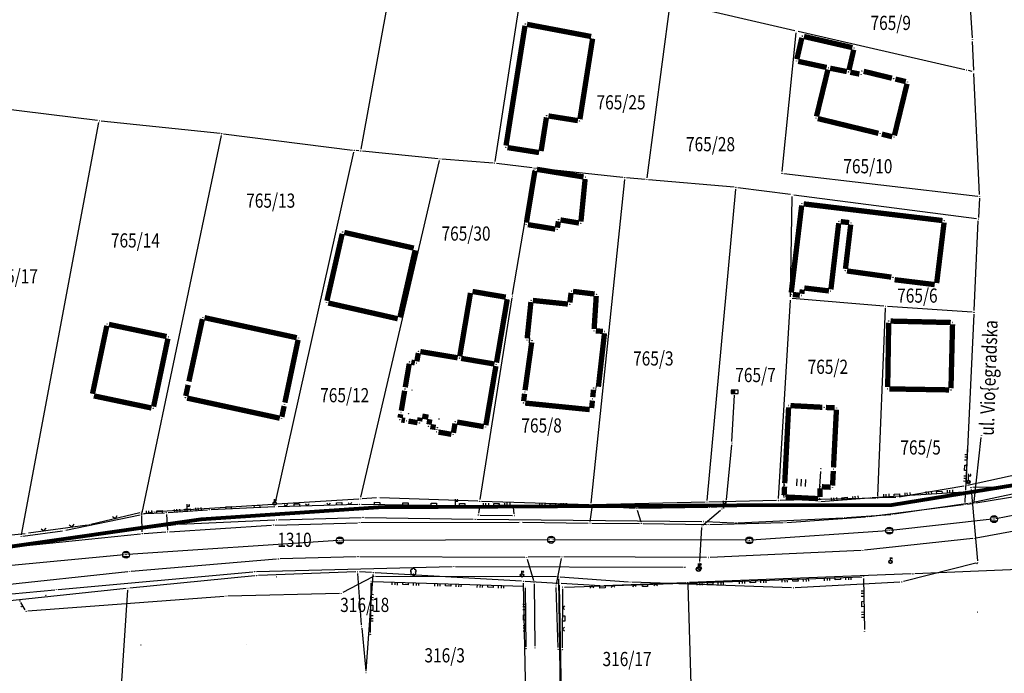
# Model space of a CAD drawing. Units: inches. Extents: x 7526843 to 7542956, y 4818805 to 4865786.
# Drawn here: x 7527232 to 7527371, y 4822693 to 4822786 of the extents above; entities that cross this region are included whole.
import ezdxf
from ezdxf.enums import TextEntityAlignment as Align

# ---------------------------------------------------------------- set-up
doc = ezdxf.new("R2010")
doc.units = ezdxf.units.IN
doc.header["$LTSCALE"] = 0.5
doc.header["$MEASUREMENT"] = 0
doc.header["$PDMODE"] = 33
doc.header["$PDSIZE"] = 0.03
for name, color, linetype in [('Detalj_Linije', 7, 'Continuous'), ('DETALJNE_KONSTRUISANE_TACKE', 7, 'Continuous'), ('Detaljne_tacke', 7, 'Continuous'), ('DIGITALIZOVANE_TACKE', 7, 'Continuous'), ('GRALIN-3', 74, 'Continuous'), ('GRALIN-4', 6, 'Continuous'), ('kanalizacija', 42, 'Continuous'), ('NAZ-3', 7, 'Continuous'), ('Objekti Granice', 7, 'Continuous'), ('Objekti Srafure', 7, 'Continuous'), ('OPOV-3', 6, 'Continuous'), ('struja', 1, 'Continuous'), ('TAC-13', 7, 'Continuous'), ('TAC-16', 7, 'Continuous'), ('TAC-3', 7, 'Continuous'), ('telefon', 200, 'Continuous'), ('Topografski_Znaci', 7, 'Continuous'), ('voda', 5, 'Continuous')]:
    doc.layers.add(name, color=color, linetype=linetype)
doc.layers.add('G A S - čelik', color=7, linetype='GAS_LINE', lineweight=80, true_color=0xace600)
doc.styles.add('MAPSOFT17', font='MAPC103.SHX')
doc.styles.add('MAPSOFT18', font='MAPC104.SHX')
doc.linetypes.add('GAS_LINE', pattern='A,12.7,-5.08,["GAS",Standard,S=2.54,R=0,X=-2.54,Y=-1.27],-6.349999999999999', length=24.13)

# ---------------------------------------------------------------- blocks, each defined once
blk = doc.blocks.new('T388')
at = {"linetype": 'Continuous'}
for p, q in [((-0.7999999999999972, 0.6000000000000015), (0.7999999999999972, 0.6000000000000015)), ((0.7999999999999972, -0.6000000000000015), (-0.7999999999999972, -0.6000000000000015))]:
    blk.add_line(p, q, dxfattribs=at)
blk.add_circle((0, 0), 1, dxfattribs=at)
blk = doc.blocks.new('L18')
at = {"linetype": 'Continuous'}
for p, q in [((-0.9375, 0.1875), (-0.9375, 0)), ((-0.75, 0), (-0.75, 0.1875)), ((-0.5625, 0.1875), (-0.5625, 0)), ((-0.1875, 0.1500000000000003), (0.1875, 0.1500000000000003)), ((-0.1875, 0), (-0.1875, 0.1500000000000003)), ((0.1875, 0.1500000000000003), (0.1875, 0)), ((0.5625, 0.1875), (0.5625, 0)), ((0.75, 0), (0.75, 0.1875)), ((0.9375, 0.1875), (0.9375, 0))]:
    blk.add_line(p, q, dxfattribs=at)
blk = doc.blocks.new('T457')
at = {"linetype": 'Continuous'}
for p, q in [((0, 0.5), (0, 1.25)), ((0, 1), (0.5, 1)), ((0.5, 1), (0.25, 1.25)), ((0.5, 1), (0.25, 0.75))]:
    blk.add_line(p, q, dxfattribs=at)
for radius in [0.5, 0.4298801543156193]:
    blk.add_circle((0, 0), radius, dxfattribs=at)
blk = doc.blocks.new('T132')
at = {"linetype": 'Continuous'}
for q in [(0, 0.5), (0.5, 0)]:
    blk.add_line((0, 0), q, dxfattribs=at)
for centre, radius, start, end in [((-0.3000000000000007, 1.299999999999997), 0.5, 90, 225.0000000000004), ((-0.3000000000000007, 0.7999999999999972), 0.45, 120.0000000000003, 329.9999999999999), ((-0.1000000000000014, 1.700000000000002), 0.35, 59.99999999999968, 180), ((0.3000000000000007, 0.7999999999999972), 0.45, 210, 59.99999999999968), ((0.1000000000000014, 1.700000000000002), 0.35, 0, 120.0000000000003), ((0.3000000000000007, 1.299999999999997), 0.5, 314.9999999999995, 90)]:
    blk.add_arc(centre, radius, start, end, dxfattribs=at)
blk = doc.blocks.new('L22')
at = {"linetype": 'Continuous'}
for p, q in [((-0.8808063025982537, 0.1312499439999994), (-0.7495563585982544, 0)), ((-0.7495563585982544, 0), (-0.6183064145982541, 0.1312499439999994)), ((-0.1870565985982546, 0.1499999360000004), (0.1879432414017463, 0.1499999360000004)), ((-0.1870565985982546, 0), (-0.1870565985982546, 0.1499999360000004)), ((0.1879432414017463, 0.1499999360000004), (0.1879432414017463, 0)), ((0.6191930574017457, 0.1312499439999994), (0.7504430014017461, 0)), ((0.7504430014017461, 0), (0.8816929454017454, 0.1312499439999994))]:
    blk.add_line(p, q, dxfattribs=at)
blk = doc.blocks.new('L12')
at = {"linetype": 'Continuous'}
for p, q in [((-0.1749999999999998, 0.1749999999999998), (0, 0)), ((0, 0), (0.1749999999999998, 0.1749999999999998))]:
    blk.add_line(p, q, dxfattribs=at)
blk = doc.blocks.new('T513')
at = {"linetype": 'Continuous'}
for p, q in [((0, 0), (0, 2)), ((0, 1.400000000000005), (0.6999999999999993, 1.400000000000005)), ((0.5, 1.799999999999997), (0.5, 1.400000000000005)), ((0.6999999999999993, 1.799999999999997), (0.5, 1.799999999999997)), ((0.6999999999999993, 1.400000000000005), (0.6999999999999993, 1.799999999999997))]:
    blk.add_line(p, q, dxfattribs=at)
blk = doc.blocks.new('L5')
at = {"linetype": 'Continuous'}
for p, q in [((-0.1875, 0.1500000000000003), (0.1875, 0.1500000000000003)), ((-0.1875, 0), (-0.1875, 0.1500000000000003)), ((0.1875, 0.1500000000000003), (0.1875, 0))]:
    blk.add_line(p, q, dxfattribs=at)
blk = doc.blocks.new('T514')
at = {"linetype": 'Continuous'}
for p, q in [((0, 0.5), (0, 2.299999999999997)), ((0, 1.700000000000002), (0.700000000000003, 1.700000000000002)), ((0.5, 2.099999999999994), (0.5, 1.700000000000002)), ((0.700000000000003, 2.099999999999994), (0.5, 2.099999999999994)), ((0.700000000000003, 1.700000000000002), (0.700000000000003, 2.099999999999994))]:
    blk.add_line(p, q, dxfattribs=at)
for radius in [0.5, 0.4]:
    blk.add_circle((0, 0), radius, dxfattribs=at)
blk = doc.blocks.new('T492')
at = {"linetype": 'Continuous'}
for p, q in [((0, 1), (-1, 1)), ((-1, 1), (-1, 0)), ((-1, 0), (1, 0)), ((-0.8999999999999985, 0), (-0.8999999999999985, 1)), ((-0.8000000000000007, 1), (-0.8000000000000007, 0)), ((-0.6999999999999993, 0), (-0.6999999999999993, 1)), ((-0.6000000000000015, 1), (-0.6000000000000015, 0)), ((-0.5, 0), (-0.5, 1)), ((-0.3999999999999986, 1), (-0.3999999999999986, 0)), ((-0.3000000000000007, 0), (-0.3000000000000007, 1)), ((-0.1999999999999993, 1), (-0.1999999999999993, 0)), ((-0.1000000000000014, 0), (-0.1000000000000014, 1)), ((1, 1), (0, 1)), ((0, 1), (0, 0)), ((1, 0), (1, 1))]:
    blk.add_line(p, q, dxfattribs=at)
blk = doc.blocks.new('T1')
at = {"linetype": 'Continuous'}
blk.add_point((0, 0), dxfattribs=at)
blk.add_attdef('OZN-TAC', (0, 0), '', height=5.000000237487256)

msp = doc.modelspace()

# ---------------------------------------------------------------- hatches: boundary and pattern name
at = {"layer": 'Objekti Srafure'}
h = msp.add_hatch(dxfattribs=at)
h.set_pattern_fill('LINE', color=256, scale=6, angle=87.53076236213587, style=0)
h.set_pattern_definition([(87.53076236213587, (0, 0), (-0.5994428982181654, 0.0258497925679576), [])])
h.paths.add_polyline_path([(7527343.084592971, 4822720.728856007), (7527341.08397915, 4822720.85204083), (7527341.022522027, 4822719.853931107), (7527343.023135847, 4822719.730746282)])

# ---------------------------------------------------------------- linework, layer by layer
at = {"layer": 'Detalj_Linije'}
for p, q in [((7527366.334358827, 4822717.64649848, 171.351), (7527367.328641172, 4822726.67750152, 171.435)), ((7527365.142643658, 4822719.256728703, 171.469), (7527365.434356344, 4822725.513271297, 171.456)), ((7527351.96153, 4822718.198322507, 171.532), (7527364.881469999, 4822718.991677493, 171.469)), ((7527365.068401709, 4822717.503783515, 171.362), (7527365.12059829, 4822718.757216485, 171.469)), ((7527366.553784788, 4822717.437965848, 171.351), (7527373.192215214, 4822718.513034152, 171.272)), ((7527258.752717154, 4822716.496888783, 172.495), (7527267.726282846, 4822716.924111217, 172.565)), ((7527268.225909905, 4822716.942711135, 172.565), (7527279.456090095, 4822717.244288865, 172.086)), ((7527279.95597766, 4822717.247657895, 172.086), (7527296.36002234, 4822717.028342105, 172.085)), ((7527301.110006405, 4822717.057210572, 172.089), (7527296.859993597, 4822717.026789429, 172.085)), ((7527301.480689052, 4822715.918611613, 172.132), (7527301.386310949, 4822716.810388387, 172.089)), ((7527301.609999512, 4822717.058505975, 172.089), (7527312.243000488, 4822717.037494025, 172.028)), ((7527312.742585162, 4822717.022603915, 172.028), (7527318.51941484, 4822716.689396083, 172.124)), ((7527319.018970237, 4822716.678857565, 172.124), (7527328.803386924, 4822716.829851652, 172.001)), ((7527329.30284765, 4822716.849662123, 172.001), (7527332.35850951, 4822717.045047092, 171.899)), ((7527344.44373274, 4822717.89188433, 171.601), (7527344.444382007, 4822717.881511679, 171.53)), ((7527344.709281508, 4822717.65094017, 171.53), (7527351.462718492, 4822718.16405983, 171.532)), ((7527351.517028578, 4822715.543334091, 171.515), (7527364.809971423, 4822717.222665908, 171.362)), ((7527365.306354846, 4822717.282633385, 171.362), (7527366.058645155, 4822717.369366615, 171.351)), ((7527241.836124082, 4822714.442229554, 172.651), (7527248.710875917, 4822716.088770444, 172.666)), ((7527249.06790708, 4822713.349834582, 172.539), (7527248.98309292, 4822715.680165417, 172.62)), ((7527249.223793865, 4822715.940150125, 172.62), (7527252.194206136, 4822716.060849875, 172.572)), ((7527252.46253245, 4822715.821687848, 172.572), (7527252.62646755, 4822713.61631215, 172.522)), ((7527252.693418444, 4822716.088042291, 172.572), (7527258.253581556, 4822716.46795771, 172.495)), ((7527296.575685836, 4822716.777366121, 172.085), (7527296.464314164, 4822715.973633878, 172.082)), ((7527296.679984792, 4822715.723242634, 172.082), (7527301.257015206, 4822715.672757365, 172.132)), ((7527312.210641095, 4822714.823989598, 171.827), (7527312.461358905, 4822716.7890104, 172.028)), ((7527318.841282395, 4822716.435677507, 172.124), (7527319.336717605, 4822714.795322493, 171.934)), ((7527339.908352846, 4822714.6929766, 171.637), (7527351.019647154, 4822715.494023398, 171.515)), ((7527388.20523146, 4822716.505197984, 171.135), (7527366.610768542, 4822712.480802016, 171.445)), ((7527233.037652262, 4822713.203181244, 172.817), (7527241.345347739, 4822714.349818755, 172.651)), ((7527252.894498906, 4822713.382820738, 172.522), (7527267.298501094, 4822714.296179261, 172.447)), ((7527267.797895852, 4822714.319215491, 172.447), (7527279.385104148, 4822714.653784507, 172.183)), ((7527279.884999163, 4822714.661647269, 172.183), (7527302.17300084, 4822714.719352731, 171.991)), ((7527302.672972772, 4822714.716310365, 171.991), (7527311.929027228, 4822714.579689635, 171.827)), ((7527312.428999042, 4822714.57530844, 171.827), (7527319.159000957, 4822714.556691559, 171.934)), ((7527319.658959768, 4822714.551515107, 171.934), (7527328.578040233, 4822714.391484892, 171.684)), ((7527329.077911665, 4822714.393645237, 171.684), (7527339.409088334, 4822714.668354763, 171.637)), ((7527216.273860755, 4822711.586839568, 173.228), (7527232.541139246, 4822713.145160431, 172.817)), ((7527216.9577154, 4822709.831311064, 172.983), (7527248.828284602, 4822713.074688937, 172.539)), ((7527249.32630295, 4822713.118655798, 172.539), (7527252.39569705, 4822713.348344201, 172.522)), ((7527366.116397119, 4822712.408606687, 171.445), (7527350.883602883, 4822710.791393312, 171.662)), ((7527350.385270609, 4822710.75337109, 171.662), (7527329.087729392, 4822709.761628908, 171.912)), ((7527267.994890047, 4822709.508923201, 172.301), (7527247.514109952, 4822707.776076798, 172.524)), ((7527279.214106106, 4822709.849716996, 172.157), (7527268.493893893, 4822709.537283003, 172.301)), ((7527302.977001873, 4822709.765967884, 172.009), (7527279.713998126, 4822709.856032115, 172.157)), ((7527303.299093973, 4822709.525620678, 172.009), (7527304.209906028, 4822706.501379321, 172.064)), ((7527307.964025333, 4822709.832441106, 171.952), (7527303.476974667, 4822709.768558893, 172.009)), ((7527307.444063595, 4822705.989138254, 172.002), (7527308.164936405, 4822709.590861746, 171.952)), ((7527328.588002172, 4822709.751042467, 171.912), (7527308.463997826, 4822709.834957534, 171.952)), ((7527247.016449909, 4822707.728114075, 172.524), (7527217.88455009, 4822704.576885923, 173.02)), ((7527281.22229184, 4822699.158978326, 172.188), (7527281.313708159, 4822706.101021674, 172.389)), ((7527281.566888368, 4822706.343529822, 172.389), (7527302.777111633, 4822705.709470177, 172.024)), ((7527304.285484641, 4822706.012024287, 172.064), (7527304.40751536, 4822697.257975713, 172.033)), ((7527308.577860095, 4822705.571362605, 172.085), (7527325.258139906, 4822706.129637395, 171.911)), ((7527325.757839411, 4822706.146959293, 171.911), (7527350.46716059, 4822707.033040707, 171.647)), ((7527350.721930902, 4822706.792048633, 171.647), (7527350.864069096, 4822699.586951367, 171.627)), ((7527303.030603076, 4822705.452025965, 172.024), (7527303.150396924, 4822697.140974034, 171.986)), ((7527307.669118895, 4822697.052875746, 171.994), (7527307.402881104, 4822705.494124254, 172.002)), ((7527308.307595708, 4822696.999999291, 171.996), (7527308.32740429, 4822705.313000709, 172.085))]:
    msp.add_line(p, q, dxfattribs=at)
at = {"layer": 'DETALJNE_KONSTRUISANE_TACKE'}
msp.add_point((7527329.05335716, 4822716.833709217, 172.001), dxfattribs=at)
at = {"layer": 'Detaljne_tacke'}
for p in [(7527367.356000001, 4822726.926, 171.435), (7527365.446000001, 4822725.763, 171.456), (7527365.515739967, 4822720.396000085, 171.448), (7527339.433171755, 4822718.448952204, 171.654), (7527351.712, 4822718.183, 171.532), (7527365.131, 4822719.007, 171.469), (7527267.718053162, 4822717.360949475, 172.576), (7527267.976, 4822716.935999999, 172.565), (7527279.706, 4822717.251, 172.086), (7527293.210297025, 4822716.965991206, 172.142), (7527296.61, 4822717.025000001, 172.085), (7527301.36, 4822717.059000001, 172.089), (7527312.493000002, 4822717.037, 172.028), (7527332.607999999, 4822717.061000001, 171.899), (7527344.428114749, 4822718.14139601, 171.601), (7527344.460000001, 4822717.632, 171.53), (7527365.057999999, 4822717.253999999, 171.362), (7527366.307000001, 4822717.398, 171.351), (7527248.954, 4822716.147, 172.666), (7527248.973999999, 4822715.93, 172.62), (7527252.444000001, 4822716.071000001, 172.572), (7527255.370182778, 4822716.270940531, 172.5349307900451), (7527258.503, 4822716.485, 172.495), (7527296.429999999, 4822715.726, 172.082), (7527301.507, 4822715.67, 172.132), (7527318.768999999, 4822716.674999999, 172.124), (7527331.006273511, 4822716.722414961, 172.006), (7527351.268999999, 4822715.512, 171.515), (7527241.593000001, 4822714.384, 172.651), (7527267.548000001, 4822714.312, 172.447), (7527279.635, 4822714.661, 172.183), (7527302.422999999, 4822714.72, 171.991), (7527312.178999999, 4822714.576, 171.827), (7527319.409, 4822714.556, 171.934), (7527328.827999999, 4822714.387, 171.684), (7527339.659, 4822714.675, 171.637), (7527369.126, 4822715.161, 171.463), (7527232.79, 4822713.169, 172.817), (7527249.077000001, 4822713.099999999, 172.539), (7527252.644999999, 4822713.367, 172.522), (7527354.345, 4822713.531999999, 171.655), (7527276.91, 4822712.154, 172.283), (7527306.696000001, 4822712.24, 171.968), (7527334.626, 4822712.163, 171.871), (7527366.365, 4822712.434999999, 171.445), (7527246.779000001, 4822710.133999999, 172.567), (7527279.463999999, 4822709.856999999, 172.157), (7527350.635, 4822710.765, 171.662), (7527268.244, 4822709.53, 172.301), (7527303.226999999, 4822709.764999999, 172.009), (7527308.213999999, 4822709.836, 171.952), (7527328.838, 4822709.75, 171.912), (7527354.525143615, 4822709.125907326, 171.435), (7527366.722, 4822708.867, 171.234), (7527247.264999999, 4822707.755, 172.524), (7527287.271814898, 4822707.17141894, 172.152), (7527302.577176174, 4822707.232046567, 172.181), (7527327.636569667, 4822708.239898455, 171.932), (7527267.957, 4822707.022, 172.289), (7527281.317000001, 4822706.350999999, 172.389), (7527303.027000001, 4822705.702, 172.024), (7527304.282000001, 4822706.262, 172.064), (7527307.395, 4822705.744, 172.002), (7527325.508000001, 4822706.138, 171.911), (7527350.717, 4822707.042000001, 171.647), (7527235.48, 4822704.404, 172.766), (7527308.328, 4822705.563, 172.085), (7527232.014, 4822702.813999999, 173.057), (7527366.763000001, 4822702.032999999, 171.139), (7527281.219, 4822698.909, 172.188), (7527350.869000001, 4822699.337, 171.627), (7527248.868, 4822697.420999999, 172.43), (7527263.802, 4822697.482999999, 172.273), (7527303.154, 4822696.890999999, 171.986), (7527304.411000001, 4822697.008, 172.033), (7527307.677, 4822696.803, 171.994), (7527308.307000001, 4822696.75, 171.996)]:
    msp.add_point(p, dxfattribs=at)
at = {"layer": 'DIGITALIZOVANE_TACKE'}
for p in [(7527332.563937731, 4822732.858214263), (7527332.173801612, 4822725.869145364), (7527365.868454143, 4822719.599782389), (7527331.378064665, 4822717.633961637), (7527365.74768214, 4822717.435792226), (7527330.75023026, 4822716.592601562), (7527354.806933261, 4822715.842062519), (7527254.058780747, 4822714.415669103), (7527268.017356883, 4822715.052430125), (7527280.176544718, 4822715.397418479), (7527295.973866423, 4822715.135907943), (7527327.945472311, 4822714.20330123), (7527328.20640857, 4822714.811475004), (7527332.75049611, 4822714.61600825), (7527348.069230112, 4822715.345535093), (7527234.435784913, 4822711.804256111), (7527292.974613182, 4822708.488363429), (7527327.641087588, 4822708.946825276), (7527366.791836297, 4822709.017741452), (7527264.898558995, 4822707.752746094), (7527281.669829993, 4822707.086141653), (7527325.548606258, 4822708.369180098), (7527327.467211905, 4822708.099713856), (7527307.706261057, 4822706.997639182), (7527317.825662124, 4822706.257492042), (7527356.11505116, 4822706.279798472), (7527236.976088174, 4822705.208633048), (7527277.095549451, 4822704.677694337), (7527340.836410844, 4822705.471209419), (7527231.822249302, 4822703.600742945), (7527260.869388946, 4822704.286342109), (7527232.687454698, 4822702.151700509)]:
    msp.add_point(p, dxfattribs=at)
at = {"layer": 'G A S - čelik', "color": 2, "linetype": 'GAS_LINE', "ltscale": 2}
msp.add_lwpolyline([(7527009.547117773, 4822738.74536474), (7527036.493992651, 4822730.84607593), (7527088.054315393, 4822705.838567256), (7527096.863395062, 4822703.082860967), (7527116.569850416, 4822701.458887491), (7527142.35736494, 4822703.364742373), (7527205.373903146, 4822709.200108211), (7527227.087769809, 4822710.836703243), (7527257.360708874, 4822715.136446491), (7527282.376142127, 4822716.861392412), (7527332.84819793, 4822717.126445078), (7527354.731187159, 4822717.185345671), (7527393.430841835, 4822723.462465948), (7527451.226640001, 4822733.904699551), (7527504.897318222, 4822749.626950546), (7527546.207342915, 4822767.078354646), (7527570.230100245, 4822780.478239425), (7527605.900255067, 4822800.735836038), (7527631.474528098, 4822812.52857608), (7527674.608135227, 4822821.801212204)], dxfattribs=at)
at = {"layer": 'GRALIN-3', "linetype": 'Continuous'}
for p, q in [((7527290.015664643, 4822823.473962652), (7527279.894335357, 4822767.306037347)), ((7527366.064565581, 4822782.999523102, 0.800000011920929), (7527365.495434418, 4822792.200476897, 0.800000011920929)), ((7527298.788379615, 4822765.597036444), (7527302.421620385, 4822788.982963555)), ((7527320.213092848, 4822763.277800047), (7527323.486907152, 4822787.792199952)), ((7527341.036346827, 4822784.015974377), (7527323.763653172, 4822787.984025622)), ((7527339.255428528, 4822764.158703417), (7527341.254571472, 4822783.711296582)), ((7527365.02634413, 4822778.505962644), (7527341.523655869, 4822783.904037355)), ((7527366.268973215, 4822778.469756701, 0.044107144424229), (7527366.091026785, 4822782.500243299, 0.7558928674967)), ((7527366.036240517, 4822778.275509587), (7527365.513759483, 4822778.394490413)), ((7527367.058757824, 4822760.919747098, 0.7886155286063234), (7527366.291242178, 4822777.9702529, 0.0113844833146055)), ((7527242.751921073, 4822771.340932917), (7527227.128078927, 4822773.289067082)), ((7527232.03614045, 4822712.925705227), (7527242.95385955, 4822771.064294772)), ((7527260.021376794, 4822769.516201172), (7527243.248623207, 4822771.283798828)), ((7527249.051339605, 4822716.024671709), (7527260.218660394, 4822769.245328291)), ((7527260.518063338, 4822769.45894231), (7527278.711936661, 4822767.18105769)), ((7527267.83464657, 4822717.483954407), (7527278.905353432, 4822766.906045593)), ((7527279.601268527, 4822767.08515262), (7527279.208731472, 4822767.12484738)), ((7527290.78122314, 4822765.97469967), (7527280.09877686, 4822767.035300328)), ((7527279.886863577, 4822718.243447188), (7527290.973136422, 4822765.706552812)), ((7527291.279248351, 4822765.930628366), (7527298.500751649, 4822765.369371633)), ((7527304.032035389, 4822764.671836323), (7527298.997964611, 4822765.318163675)), ((7527301.271653298, 4822746.836505583), (7527304.238346702, 4822764.393494415)), ((7527316.811362998, 4822763.32606992), (7527304.528637004, 4822764.613930079)), ((7527317.034142887, 4822763.051340776, 0.0048482083154543), (7527312.285857111, 4822717.388659224, 0.8951517678426878)), ((7527319.930930887, 4822763.051554058), (7527317.309069113, 4822763.278445942)), ((7527332.490970604, 4822761.942008171), (7527320.429029398, 4822763.007991829)), ((7527339.478323989, 4822763.881100225, 0.0071357468890911), (7527366.821676012, 4822760.698899775, 0.7928642650318379)), ((7527328.692831185, 4822717.788955291), (7527332.717168815, 4822761.671044709)), ((7527340.422122617, 4822760.912508509), (7527332.987877383, 4822761.88749149)), ((7527340.434103413, 4822746.509966321), (7527340.665896586, 4822760.630033678)), ((7527366.66212102, 4822757.47249633), (7527340.91787898, 4822760.847503671)), ((7527367.057631265, 4822760.420306158, 0.7381563351229993), (7527366.922368734, 4822757.689693842, 0.0618436767979297)), ((7527366.301782932, 4822744.549722171), (7527366.898217067, 4822757.19027783)), ((7527296.669271193, 4822717.916896281), (7527301.190728808, 4822746.343103719)), ((7527338.744901452, 4822718.039555498), (7527340.415098548, 4822746.010444501)), ((7527353.600866121, 4822745.160792097), (7527340.679133877, 4822746.239207902)), ((7527352.730449948, 4822718.379781502), (7527353.839550053, 4822744.890218498)), ((7527366.040567998, 4822744.316842675), (7527354.099432003, 4822745.123157323)), ((7527366.278065094, 4822744.050285046, 0.0010200774398158), (7527365.131934906, 4822720.069714954, 0.0989799240503004)), ((7527372.915846532, 4822721.536249796, 0.1000000014901161), (7527365.364153467, 4822719.873750203, 0.1000000014901161)), ((7527364.873485307, 4822719.778400647, 0.1000000014901161), (7527355.766514692, 4822718.241599355, 0.1000000014901161)), ((7527267.530497226, 4822717.22424038, -0.0147286171346329), (7527251.089502774, 4822716.185759619, -0.9852713828653672)), ((7527279.580495757, 4822717.984263632), (7527268.029504242, 4822717.255736368)), ((7527282.060518673, 4822718.143904431, -1.798805381218009), (7527280.079481328, 4822718.01609557, -0.20119461878199)), ((7527296.380146229, 4822717.678549465, -0.0348957780033628), (7527282.55985377, 4822718.151450533, -1.965104221996637)), ((7527312.010143605, 4822717.148472417, 0.8856128520652619), (7527296.879856395, 4822717.661527582, 0.0143871240928801)), ((7527328.420074237, 4822717.533907964, 0.0137070798843241), (7527312.509925762, 4822717.146092035, 0.886292896273818)), ((7527338.480077161, 4822717.783789194), (7527328.91992284, 4822717.546210806)), ((7527352.470073798, 4822718.123926025), (7527338.979926203, 4822717.796073975)), ((7527355.270078087, 4822718.193751952, 0.0910742187993266), (7527352.969921911, 4822718.136248048, 0.0089257826907896)), ((7527248.755258618, 4822715.72899357, -0.0313197375571469), (7527238.304741383, 4822713.55100643, -1.368680238600995)), ((7527250.595433295, 4822716.118162492, -0.8670833129560195), (7527249.244566704, 4822715.831837507, -0.1329166870439804)), ((7527237.812250428, 4822713.46653136, -1.342858395599153), (7527232.237749573, 4822712.713468639, -0.0571415805589881)), ((7527264.931224444, 4822707.155287196, -1.994508266195973), (7527247.308775555, 4822705.404712804, -1.605491757645884)), ((7527279.170186265, 4822707.720351296, -2), (7527265.429813735, 4822707.189648705, -2)), ((7527279.981270403, 4822700.259297417, -2), (7527279.438729597, 4822707.480702583, -2)), ((7527281.380431406, 4822707.614680505, -0.2258539305814624), (7527279.669568594, 4822707.715319494, -1.774146069418537)), ((7527280.62807623, 4822693.779345644), (7527281.611923769, 4822707.350654356)), ((7527302.530421698, 4822706.384514482), (7527281.879578303, 4822707.585485517)), ((7527357.440190565, 4822707.420240588, 0.0992129522182457), (7527326.199809437, 4822706.199759412, 0.0007870492718704)), ((7527372.560209914, 4822708.039757285, 0.1000000014901161), (7527357.939790086, 4822707.440242715, 0.1000000014901161)), ((7527303.264351073, 4822684.939936171), (7527302.785648927, 4822706.120063828)), ((7527307.620433099, 4822706.084709247), (7527303.029566901, 4822706.355290753)), ((7527308.365348778, 4822679.449956729), (7527307.874651222, 4822705.820043271)), ((7527313.61042568, 4822705.734582807, 0.0958334852163545), (7527308.119574321, 4822706.055417192, 0.0041665162737616)), ((7527325.700188696, 4822706.18028856, 0.0020662639236384), (7527314.109811306, 4822705.72971144, 0.0979337375664777)), ((7527325.957433783, 4822705.940110547), (7527326.722566217, 4822680.219889453)), ((7527246.811373206, 4822705.353832894, -1.596856828153429), (7527215.668626794, 4822702.076167107, -1.203143243372144)), ((7527245.636918263, 4822684.399426888, -1.600000023841857), (7527247.043081737, 4822705.130573112, -1.600000023841857)), ((7527280.023430365, 4822699.761100385, -1.923179131383121), (7527280.586569635, 4822693.778899615, -0.0768208686168782))]:
    msp.add_line(p, q, dxfattribs=at)
at = {"layer": 'GRALIN-4', "linetype": 'Continuous', "const_width": 0.75}
for points in [[(7527303.010929105, 4822784.713071944), (7527300.339070895, 4822767.826928056)], [(7527312.334390579, 4822783.196647748), (7527303.295609421, 4822784.913352251)], [(7527349.156351742, 4822781.635995769), (7527342.333648258, 4822783.20400423)], [(7527310.748969243, 4822771.54694412), (7527312.541030759, 4822782.903055878)], [(7527342.033785123, 4822783.0164022), (7527341.336214878, 4822779.993597799)], [(7527348.676373216, 4822778.453561205), (7527349.343626784, 4822781.336438795)], [(7527341.524362653, 4822779.69720896), (7527345.525637347, 4822778.832791042)], [(7527345.710737297, 4822778.537125687), (7527344.099262702, 4822771.932874314)], [(7527346.01514517, 4822778.730970967), (7527348.374854831, 4822778.259029034)], [(7527350.144748827, 4822777.908495996), (7527348.865251174, 4822778.161504005)], [(7527350.450532817, 4822778.107175671), (7527350.449467182, 4822778.102824328)], [(7527354.737116865, 4822777.319226536), (7527350.752883136, 4822778.290773463)], [(7527355.079382934, 4822769.252844945), (7527356.860617065, 4822776.537155055)], [(7527356.677317921, 4822776.84004505), (7527355.222682081, 4822777.199954948)], [(7527306.316880049, 4822772.000626889), (7527310.463119953, 4822771.339373111)], [(7527305.279111628, 4822767.046921608), (7527306.030888371, 4822771.793078392)], [(7527344.28289518, 4822771.63082288), (7527352.82710482, 4822769.54917712)], [(7527353.31275372, 4822769.430245238), (7527354.77724628, 4822769.069754762)], [(7527300.546940741, 4822767.541009356), (7527304.993059259, 4822766.838990643)], [(7527304.409465245, 4822764.263308018), (7527303.210534754, 4822756.966691981)], [(7527311.263252052, 4822763.400192655), (7527304.696747948, 4822764.469807346)], [(7527310.894496926, 4822757.108796907), (7527311.485503075, 4822763.111203093)], [(7527361.861783133, 4822757.249805812), (7527342.288216868, 4822759.600194188)], [(7527342.010259684, 4822759.381775276), (7527340.539740315, 4822747.108224723)], [(7527307.571099748, 4822756.246598481), (7527307.718900252, 4822757.133401518)], [(7527308.006577019, 4822757.338771688), (7527310.623422981, 4822756.901228311)], [(7527346.129298235, 4822747.548277291), (7527347.230701764, 4822756.881722709)], [(7527347.508267538, 4822757.100619227), (7527348.701732464, 4822756.959380774)], [(7527348.920576302, 4822756.681737546), (7527348.179423697, 4822750.428262454)], [(7527361.040230568, 4822748.438165495), (7527362.079769432, 4822756.971834505)], [(7527277.244626494, 4822755.386209567), (7527275.095373505, 4822745.923790432)], [(7527287.336133174, 4822753.365036093), (7527277.543866826, 4822755.574963907)], [(7527303.416659369, 4822756.67926726), (7527307.283340633, 4822756.040732739)], [(7527285.375320633, 4822743.593802435), (7527287.524679367, 4822753.066197564)], [(7527348.397603562, 4822750.145467754), (7527354.642396439, 4822749.274532247)], [(7527355.10816147, 4822748.909736406), (7527360.761838528, 4822748.220263593)], [(7527295.32817988, 4822747.043522663), (7527293.81182012, 4822738.106477337)], [(7527300.303531323, 4822746.451871126), (7527295.616468677, 4822747.248128873)], [(7527309.500320093, 4822747.041768046), (7527309.339679907, 4822745.698231954)], [(7527312.821824176, 4822746.89014565), (7527309.778175823, 4822747.259854348)], [(7527342.029606688, 4822746.928240698), (7527342.100393312, 4822747.521759301)], [(7527342.378266241, 4822747.740608279), (7527345.851733757, 4822747.329391722)], [(7527275.283815789, 4822745.62473825), (7527285.076184211, 4822743.405261748)], [(7527298.991820121, 4822737.226477337), (7527300.508179879, 4822746.163522664)], [(7527303.844335601, 4822745.761320812), (7527303.315664401, 4822740.638679188)], [(7527309.061314175, 4822745.475600012), (7527304.118685825, 4822745.984399988)], [(7527312.755986631, 4822741.959488332), (7527313.054013369, 4822746.610511669)], [(7527340.758195484, 4822746.830016653), (7527341.751804515, 4822746.709983347)], [(7527257.546881673, 4822743.365708283), (7527255.633118328, 4822734.564291717)], [(7527270.835704273, 4822740.733099887), (7527257.844295726, 4822743.556900113)], [(7527354.276077889, 4822742.830030768), (7527354.133922111, 4822733.769969231)], [(7527363.030068028, 4822742.875831746), (7527354.529931973, 4822743.074168253)], [(7527244.068546307, 4822742.415352258), (7527242.051453693, 4822732.824647742)], [(7527252.48534749, 4822740.901431014), (7527244.364652509, 4822742.608568985)], [(7527313.99055371, 4822741.626629753), (7527312.989446289, 4822741.693370248)], [(7527363.056050858, 4822733.619926763), (7527363.273949142, 4822742.620073237)], [(7527250.661453692, 4822731.014647741), (7527252.678546309, 4822740.605352256)], [(7527269.161595012, 4822731.584617977), (7527271.028404987, 4822740.435382022)], [(7527303.955458794, 4822740.072397688), (7527303.014541208, 4822733.327602311)], [(7527303.538759298, 4822740.36512407), (7527303.741240703, 4822740.34487593)], [(7527313.358116497, 4822733.818413893), (7527314.211883502, 4822741.361586107)], [(7527293.523401517, 4822737.901099747), (7527288.256598481, 4822738.778900254)], [(7527287.483606287, 4822737.192310032), (7527286.986393712, 4822737.277689969)], [(7527287.968660857, 4822738.573441538), (7527287.771339143, 4822737.396558462)], [(7527298.703531322, 4822737.021871127), (7527294.016468678, 4822737.818128874)], [(7527286.698063504, 4822737.073542437), (7527286.131936496, 4822733.746457562)], [(7527297.491869031, 4822728.396469033), (7527298.908130969, 4822736.733530968)], [(7527255.527536303, 4822734.07556686), (7527255.192463698, 4822732.514433139)], [(7527286.048296562, 4822733.253502894), (7527285.571703438, 4822730.436497106)], [(7527312.564235955, 4822732.358822464), (7527312.665764046, 4822733.401177537)], [(7527312.938069468, 4822733.618991316), (7527313.081930531, 4822733.601008683)], [(7527354.379964659, 4822733.515796557), (7527362.80003534, 4822733.374203442)], [(7527242.24465251, 4822732.528568985), (7527250.36534749, 4822730.821431014)], [(7527255.384315226, 4822732.216989907), (7527268.445684774, 4822729.383010093)], [(7527302.949387951, 4822732.831881274), (7527302.82061205, 4822731.788118727)], [(7527312.405834964, 4822730.818661526), (7527312.514165036, 4822731.861338474)], [(7527268.74113441, 4822729.574714674), (7527269.058865591, 4822731.095285325)], [(7527303.03873089, 4822731.514841609), (7527312.13126911, 4822730.59515839)], [(7527340.167281903, 4822730.920323709), (7527339.622718095, 4822720.229676291)], [(7527344.920338668, 4822730.923008407), (7527340.429661333, 4822731.156991594)], [(7527346.670260816, 4822730.841416649), (7527345.419739184, 4822730.898583352)], [(7527346.492715005, 4822722.439676448), (7527346.907284996, 4822730.580323551)], [(7527285.48571175, 4822729.94395417), (7527285.39428825, 4822729.436045831)], [(7527285.596393713, 4822729.147689968), (7527286.093606288, 4822729.06231003)], [(7527286.586251708, 4822728.976871169), (7527287.863748292, 4822728.75312883)], [(7527288.151495517, 4822728.956532191), (7527288.238504482, 4822729.473467807)], [(7527288.526195888, 4822729.676553667), (7527289.39380411, 4822729.523446334)], [(7527289.597925884, 4822729.233565894), (7527289.472074117, 4822728.496434106)], [(7527289.676434106, 4822728.207925884), (7527290.413565894, 4822728.082074116)], [(7527290.621009357, 4822727.793059258), (7527290.608990644, 4822727.716940741)], [(7527292.922203166, 4822727.31641204), (7527293.147796834, 4822728.633587961)], [(7527293.436408316, 4822728.837775101), (7527297.203591684, 4822728.192224898)], [(7527290.816334179, 4822727.427344731), (7527292.633665822, 4822727.112655269)], [(7527346.362728568, 4822719.889675757), (7527346.467271432, 4822721.940324243)], [(7527339.533216785, 4822718.529650388), (7527339.596783215, 4822719.730349611)], [(7527344.595588923, 4822719.480038919), (7527344.574411077, 4822718.279961082)], [(7527344.849670042, 4822719.717159826), (7527346.100329959, 4822719.652840174)], [(7527344.320305781, 4822718.042361099), (7527339.769694218, 4822718.2676389)]]:
    msp.add_lwpolyline(points, dxfattribs=at)
at = {"layer": 'kanalizacija'}
for p, q in [((7527392.476334442, 4822719.566648793, 171.179), (7527369.371665558, 4822715.207351206, 171.463)), ((7527368.877504563, 4822715.133613554, 171.463), (7527354.593495438, 4822713.559386446, 171.655)), ((7527354.095600316, 4822713.514685319, 171.655), (7527334.875399684, 4822712.180314679, 171.871)), ((7527276.660559919, 4822712.13727739, 172.283), (7527247.028440082, 4822710.15072261, 172.567)), ((7527306.446001043, 4822712.239278188, 171.968), (7527277.159998957, 4822712.154721811, 172.283)), ((7527334.376000951, 4822712.16368922, 171.871), (7527306.94599905, 4822712.23931078, 171.968)), ((7527246.530107227, 4822710.110497074, 172.567), (7527217.566892773, 4822707.375502925, 172.997))]:
    msp.add_line(p, q, dxfattribs=at)
at = {"layer": 'Objekti Granice'}
for p, q in [((7527339.448536037, 4822718.698479635, 171.654), (7527339.663635967, 4822722.191863671, 171.654)), ((7527344.658578961, 4822721.884307477, 171.601), (7527344.44347903, 4822718.390923442, 171.601)), ((7527339.682699185, 4822718.433587923, 171.654), (7527344.178587317, 4822718.156760291, 171.601))]:
    msp.add_line(p, q, dxfattribs=at)
at = {"layer": 'struja'}
for p, q in [((7527332.187735145, 4822726.118756777), (7527332.550004197, 4822732.608602852)), ((7527331.4021093, 4822717.882802662), (7527332.149756976, 4822725.620304339)), ((7527365.992145326, 4822717.488115745), (7527372.391805283, 4822718.85786282)), ((7527330.879310203, 4822716.806700531), (7527331.248984722, 4822717.419862668)), ((7527355.054322302, 4822715.878099472), (7527365.500293098, 4822717.399755272)), ((7527328.13578104, 4822714.365420284), (7527330.559921531, 4822716.430482507)), ((7527348.318554015, 4822715.363908736), (7527354.557609356, 4822715.823688874)), ((7527234.683600129, 4822711.837235167), (7527253.810965529, 4822714.382690046)), ((7527254.308521028, 4822714.427061731), (7527267.7676166, 4822715.041037496)), ((7527268.267256316, 4822715.059520434), (7527279.926645285, 4822715.39032817)), ((7527280.42651047, 4822715.393280518), (7527295.723900671, 4822715.140045903)), ((7527296.22385376, 4822715.133391723), (7527327.956421233, 4822714.813991222)), ((7527328.456177598, 4822714.800731032), (7527332.500727083, 4822714.62675222)), ((7527333.000213095, 4822714.627900567), (7527347.819513127, 4822715.333642775)), ((7527327.655540029, 4822709.19640718), (7527327.931019868, 4822713.953719325)), ((7527193.923160912, 4822708.305121446), (7527234.18671223, 4822711.782743338)), ((7527327.517478245, 4822708.344608312), (7527327.590821248, 4822708.701930819))]:
    msp.add_line(p, q, dxfattribs=at)
at = {"layer": 'telefon'}
for p, q in [((7527372.217988896, 4822719.701523245), (7527366.118422057, 4822719.603787714)), ((7527365.890186405, 4822719.350728762), (7527366.770104037, 4822709.266795078)), ((7527366.549671999, 4822708.955641107), (7527356.357215458, 4822706.341898817)), ((7527281.448619001, 4822706.969669782), (7527277.316760442, 4822704.79416621)), ((7527307.456262501, 4822706.998488971), (7527281.919828546, 4822707.085291865)), ((7527307.710063415, 4822706.747668099), (7527308.616267461, 4822647.172854354)), ((7527317.576328162, 4822706.275728676), (7527307.955595021, 4822706.979402546)), ((7527340.586556667, 4822705.479746995), (7527318.075516301, 4822706.248954467)), ((7527355.865400529, 4822706.266586252), (7527341.086061475, 4822705.484421639)), ((7527276.845622133, 4822704.671666441), (7527261.119316264, 4822704.292370004)), ((7527232.559290702, 4822702.366349036), (7527231.950413294, 4822703.386094416)), ((7527260.62010304, 4822704.267459938), (7527232.936740602, 4822702.170582679))]:
    msp.add_line(p, q, dxfattribs=at)
at = {"layer": 'Topografski_Znaci', "linetype": 'Continuous'}
for p, q in [((7527249.611440497, 4822716.33121122, 172.5771612337191), (7527249.626665685, 4822715.956520421, 172.5771612337191)), ((7527250.001356483, 4822715.971745608, 172.5771612337191), (7527249.986131295, 4822716.346436406, 172.5771612337191)), ((7527250.360822093, 4822716.361661595, 172.5771612337191), (7527250.376047279, 4822715.986970798, 172.5771612337191)), ((7527251.113248724, 4822716.317173812, 172.5771612337191), (7527251.862630318, 4822716.347624186, 172.5771612337191)), ((7527251.125428875, 4822716.017421174, 172.5771612337191), (7527251.113248724, 4822716.317173812, 172.5771612337191)), ((7527251.862630318, 4822716.347624186, 172.5771612337191), (7527251.874810468, 4822716.04787155, 172.5771612337191))]:
    msp.add_line(p, q, dxfattribs=at)
at = {"layer": 'voda'}
for p, q in [((7527265.148473227, 4822707.759294067), (7527292.724698948, 4822708.481815455)), ((7527293.224611509, 4822708.487448722), (7527325.29860793, 4822708.370094804)), ((7527237.225056883, 4822705.231317448), (7527264.649590286, 4822707.730061692)), ((7527197.703580545, 4822701.658836083), (7527236.727103228, 4822705.186127583))]:
    msp.add_line(p, q, dxfattribs=at)

# ---------------------------------------------------------------- block references
at = {"layer": 'TAC-13'}
for p in [(7527303.05, 4822784.959999999), (7527341.28, 4822783.96), (7527312.58, 4822783.150000001), (7527342.089999999, 4822783.26), (7527349.4, 4822781.58), (7527341.28, 4822779.75), (7527345.769999999, 4822778.78), (7527348.62, 4822778.21), (7527350.39, 4822777.86), (7527350.509999999, 4822778.35), (7527365.27, 4822778.45), (7527366.280000001, 4822778.22), (7527354.980000001, 4822777.259999999), (7527356.919999999, 4822776.78), (7527243, 4822771.31), (7527306.07, 4822772.04), (7527310.71, 4822771.3), (7527344.04, 4822771.69), (7527260.27, 4822769.49), (7527353.07, 4822769.49), (7527355.019999999, 4822769.01), (7527278.96, 4822767.15), (7527279.85, 4822767.06), (7527300.3, 4822767.58), (7527305.24, 4822766.8), (7527291.03, 4822765.95), (7527298.749999999, 4822765.35), (7527304.28, 4822764.639999999), (7527304.45, 4822764.509999999), (7527311.51, 4822763.36), (7527317.06, 4822763.3), (7527320.18, 4822763.03), (7527339.230000001, 4822763.91), (7527332.74, 4822761.92), (7527340.67, 4822760.88), (7527342.04, 4822759.63), (7527307.76, 4822757.379999999), (7527347.259999999, 4822757.13), (7527362.11, 4822757.219999999), (7527366.91, 4822757.440000001), (7527303.17, 4822756.72), (7527307.53, 4822756), (7527310.869999999, 4822756.860000001), (7527348.95, 4822756.929999999), (7527277.3, 4822755.63), (7527287.580000001, 4822753.31), (7527348.15, 4822750.179999999), (7527354.86, 4822748.940000001), (7527354.89, 4822749.24), (7527342.13, 4822747.769999999), (7527361.009999999, 4822748.19), (7527295.37, 4822747.29), (7527300.549999999, 4822746.41), (7527301.23, 4822746.59), (7527303.87, 4822746.01), (7527309.530000001, 4822747.29), (7527313.069999998, 4822746.86), (7527340.43, 4822746.26), (7527340.51, 4822746.86), (7527342, 4822746.68), (7527346.099999999, 4822747.299999999), (7527275.040000001, 4822745.679999999), (7527309.309999999, 4822745.45), (7527353.849999999, 4822745.14), (7527257.6, 4822743.61), (7527285.32, 4822743.35), (7527366.289999999, 4822744.3), (7527244.12, 4822742.66), (7527354.28, 4822743.08), (7527363.280000001, 4822742.869999999), (7527252.730000001, 4822740.85), (7527271.08, 4822740.679999999), (7527303.289999999, 4822740.389999999), (7527312.740000001, 4822741.71), (7527314.24, 4822741.61), (7527303.99, 4822740.32), (7527288.009999999, 4822738.82), (7527293.769999999, 4822737.86), (7527286.74, 4822737.32), (7527287.73, 4822737.15), (7527298.95, 4822736.980000001), (7527255.580000001, 4822734.320000001), (7527286.09, 4822733.5), (7527312.690000001, 4822733.65), (7527313.330000001, 4822733.57), (7527354.129999999, 4822733.519999999), (7527242, 4822732.58), (7527255.14, 4822732.269999999), (7527302.98, 4822733.08), (7527312.54, 4822732.11), (7527363.049999999, 4822733.37), (7527250.610000001, 4822730.769999999), (7527269.11, 4822731.34), (7527302.79, 4822731.54), (7527340.18, 4822731.169999999), (7527345.17, 4822730.91), (7527346.92, 4822730.83), (7527268.69, 4822729.33), (7527285.53, 4822730.19), (7527288.28, 4822729.719999999), (7527289.64, 4822729.48), (7527312.38, 4822730.57), (7527285.349999999, 4822729.19), (7527286.34, 4822729.019999999), (7527288.11, 4822728.709999999), (7527289.429999999, 4822728.249999999), (7527290.660000001, 4822728.04), (7527293.19, 4822728.88), (7527297.45, 4822728.15), (7527290.569999998, 4822727.47), (7527292.88, 4822727.07), (7527346.480000001, 4822722.19), (7527339.61, 4822719.98), (7527344.6, 4822719.730000001), (7527346.35, 4822719.639999999), (7527339.52, 4822718.28), (7527267.78, 4822717.240000001), (7527279.83, 4822718), (7527296.630000001, 4822717.67), (7527328.670000001, 4822717.54), (7527338.730000001, 4822717.79), (7527344.57, 4822718.03), (7527352.72, 4822718.13), (7527249, 4822715.78), (7527231.99, 4822712.68), (7527281.63, 4822707.6), (7527302.780000001, 4822706.37), (7527307.870000001, 4822706.07), (7527325.95, 4822706.19), (7527280.61, 4822693.53)]:
    msp.add_blockref('T1', p, dxfattribs=at)
at = {"layer": 'TAC-16'}
for p in [(7527287.07, 4822733.33), (7527286.570000001, 4822730.009999999), (7527290.88, 4822729.269999999), (7527344.730000001, 4822722.28)]:
    msp.add_blockref('T1', p, dxfattribs=at)
at = {"layer": 'TAC-3'}
for p in [(7527366.08, 4822782.75, 0.800000011920929), (7527367.07, 4822760.67, 0.800000011920929), (7527365.12, 4822719.82, 0.1000000014901161), (7527355.52, 4822718.2, 0.1000000014901161), (7527282.31, 4822718.16, -2), (7527312.26, 4822717.139999999, 0.8999999761581421), (7527250.84, 4822716.169999999, -1), (7527238.06, 4822713.5, -1.399999976158142), (7527265.18, 4822707.18, -2), (7527279.42, 4822707.730000001, -2), (7527357.690000001, 4822707.43, 0.1000000014901161), (7527313.86, 4822705.72, 0.1000000014901161), (7527247.059999999, 4822705.38, -1.600000023841857), (7527280, 4822700.01, -2)]:
    msp.add_blockref('T1', p, dxfattribs=at)
at = {"layer": 'Topografski_Znaci'}
for name, p, xscale, yscale, zscale in [('T492', (7527332.563937731, 4822732.858214263), 0.5, 0.5, 0.5), ('T514', (7527365.515739967, 4822720.396000085, 171.448), 0.5, 0.5, 0.5), ('T513', (7527255.370182778, 4822716.270940531, 172.5349307900451), 0.5, 0.5, 0.5), ('T457', (7527267.718053162, 4822717.360949475, 172.576), 0.5, 0.5, 0.5), ('T513', (7527293.210297025, 4822716.965991206, 172.142), 0.5, 0.5, 0.5), ('T513', (7527331.006273511, 4822716.722414961, 172.006), 0.5, 0.5, 0.5), ('T388', (7527369.126, 4822715.161, 171.463), 0.5, 0.5, 0.5), ('T388', (7527354.345, 4822713.531999999, 171.655), 0.5, 0.5, 0.5), ('T388', (7527276.91, 4822712.154, 172.283), 0.5, 0.5, 0.5), ('T388', (7527306.696000001, 4822712.24, 171.968), 0.5, 0.5, 0.5), ('T388', (7527334.626, 4822712.163, 171.871), 0.5, 0.5, 0.5), ('T388', (7527246.779000001, 4822710.133999999, 172.567), 0.5, 0.5, 0.5), ('T457', (7527327.467211905, 4822708.099713856), 0.6500000003725291, 0.6500000003725291, 0.65), ('T457', (7527327.636569667, 4822708.239898455, 171.932), 0.5, 0.5, 0.5), ('T457', (7527354.525143615, 4822709.125907326, 171.435), 0.5, 0.5, 0.5), ('T132', (7527287.271814898, 4822707.17141894, 172.152), 0.5, 0.5, 0.5), ('T457', (7527302.577176174, 4822707.232046567, 172.181), 0.5, 0.5, 0.5)]:
    msp.add_blockref(name, p, dxfattribs=dict(at, xscale=xscale, yscale=yscale, zscale=zscale))
at = {"layer": 'Topografski_Znaci', "yscale": 2}
for name, p, xscale, zscale, rotation in [('L18', (7527365.288500002, 4822722.385, 171.469), 1.999999999612724, 1.999999999994999, 87.33050486719607), ('L18', (7527348.086, 4822717.907500002, 171.53), 1.999999999773778, 1.999999999994999, 4.344930349861627), ('L18', (7527355.427140002, 4822718.411129917, 171.532), 2.000000000260894, 1.999999999994999, 3.513862203282622), ('L18', (7527361.415859997, 4822718.778870082, 171.532), 2.000000000260894, 1.999999999994999, 3.513862203282622), ('L5', (7527261.24176277, 4822716.61538974, 172.495), 2.000000000220903, 2, 2.72573627158968), ('L5', (7527265.23723723, 4822716.805610259, 172.495), 2.000000000220903, 2, 2.72573627158968), ('L22', (7527270.842081139, 4822717.012966373, 172.565), 2.000000000411572, 1.999999999994999, 1.538263777146983), ('L22', (7527276.839918861, 4822717.174033626, 172.565), 2.000000000411572, 1.999999999994999, 1.538263777146983), ('L5', (7527282.158536169, 4822717.218210532, 172.086), 2.000000000031929, 2, 359.2340230147979), ('L5', (7527286.158178723, 4822717.164736844, 172.086), 2.000000000031929, 2, 359.2340230147979), ('L5', (7527290.157821277, 4822717.111263157, 172.086), 2.000000000031929, 2, 359.2340230147979), ('L5', (7527294.157463833, 4822717.057789468, 172.086), 2.000000000031929, 2, 359.2340230147979), ('L18', (7527298.985000001, 4822717.041999999, 172.089), 1.999999999563316, 1.999999999994999, 0.4101101244706247), ('L18', (7527306.9265, 4822717.047999999, 172.089), 1.999999999951545, 1.999999999994999, 359.8867775613041), ('L22', (7527315.631, 4822716.856000001, 172.028), 2.000000000267704, 1.999999999994999, 356.6988342561002), ('L22', (7527323.911178581, 4822716.754354607, 172.124), 1.999999999637091, 1.999999999994999, 0.8841239670729812), ('L12', (7527330.321527617, 4822716.918293118, 172.001), 2.000000000361679, 2, 3.658622999479411), ('L12', (7527245.2735, 4822715.2655, 172.651), 1.999999999905019, 2, 13.46894070833762), ('L18', (7527255.4735, 4822716.278, 172.572), 1.999999999527727, 1.999999999994999, 3.908836563182275), ('L12', (7527239.172718091, 4822714.049949958, 172.817), 2.000000000237916, 2, 7.858378921202079), ('L12', (7527235.21028191, 4822713.503050041, 172.817), 2.000000000237916, 2, 7.858378921202079), ('L18', (7527286.174679169, 4822706.205784257, 172.389), 1.999999999793818, 1.999999999994999, 178.2877065877761), ('L18', (7527292.172000001, 4822706.026499999, 172.389), 1.999999999793818, 1.999999999994999, 178.2877065877761), ('L18', (7527298.169320833, 4822705.847215742, 172.389), 1.999999999793818, 1.999999999994999, 178.2877065877761), ('L22', (7527313.919678866, 4822705.75014874, 172.085), 1.999999999863485, 1.999999999994999, 181.9169254877344), ('L22', (7527319.916321134, 4822705.95085126, 172.085), 1.999999999863485, 1.999999999994999, 181.9169254877344), ('L18', (7527329.118281223, 4822706.267465438, 171.911), 1.999999999905838, 1.999999999994999, 182.0537585572621), ('L18', (7527335.114427073, 4822706.482488479, 171.911), 1.999999999905838, 1.999999999994999, 182.0537585572621), ('L18', (7527341.110572928, 4822706.697511521, 171.911), 1.999999999905838, 1.999999999994999, 182.0537585572621), ('L18', (7527347.106718781, 4822706.912534563, 171.911), 1.999999999905838, 1.999999999994999, 182.0537585572621), ('L18', (7527281.267999998, 4822702.63, 172.188), 1.999999999800724, 1.999999999994999, 269.2455439699598), ('L18', (7527350.793, 4822703.1895, 171.647), 1.99999999965163, 1.999999999994999, 91.1301530281741), ('L18', (7527303.090500001, 4822701.2965, 172.024), 2.000000000310713, 1.999999999994999, 90.82579277746763), ('L22', (7527308.3175, 4822701.1565, 171.996), 1.999999999645396, 1.999999999994999, 269.8634733805731)]:
    msp.add_blockref(name, p, dxfattribs=dict(at, xscale=xscale, zscale=zscale, rotation=rotation))

# ---------------------------------------------------------------- texts
at = {"layer": 'NAZ-3', "linetype": 'Continuous', "style": 'MAPSOFT17', "width": 0.800000011920929}
msp.add_text('ul. Vio{egradska', height=2, rotation=88.00000001406549, dxfattribs=at).set_placement((7527369.080442691, 4822726.904376647))
at = {"layer": 'OPOV-3', "linetype": 'Continuous', "style": 'MAPSOFT18', "width": 0.800000011920929}
for s, p in [('765/9', (7527354.56000019, 4822785.119999656)), ('765/25', (7527316.55, 4822773.919999618)), ('765/28', (7527329.160000037, 4822768.020000022)), ('765/10', (7527351.34000023, 4822764.909999887)), ('765/13', (7527267.17000019, 4822760.05999939)), ('765/30', (7527294.69999999, 4822755.419999924)), ('765/14', (7527248.100000105, 4822754.449999618)), ('765/17', (7527230.899999943, 4822749.390000267)), ('765/6', (7527358.320000057, 4822746.669999885)), ('765/3', (7527321.099999958, 4822737.809999789)), ('765/2', (7527345.699999982, 4822736.630000191)), ('765/7', (7527335.5, 4822735.470000153)), ('765/12', (7527277.600000014, 4822732.63000019)), ('765/8', (7527305.350000002, 4822728.359999771)), ('765/5', (7527358.770000001, 4822725.260000105)), ('1310', (7527270.519998474, 4822712.240000153)), ('316/18', (7527280.420000001, 4822703.059999974)), ('316/3', (7527291.689999895, 4822695.949999903)), ('316/17', (7527317.399999972, 4822695.43))]:
    msp.add_text(s, height=2.000000238418579, dxfattribs=at).set_placement(p, align=Align.MIDDLE_CENTER)

doc.saveas('drawing.dxf')
